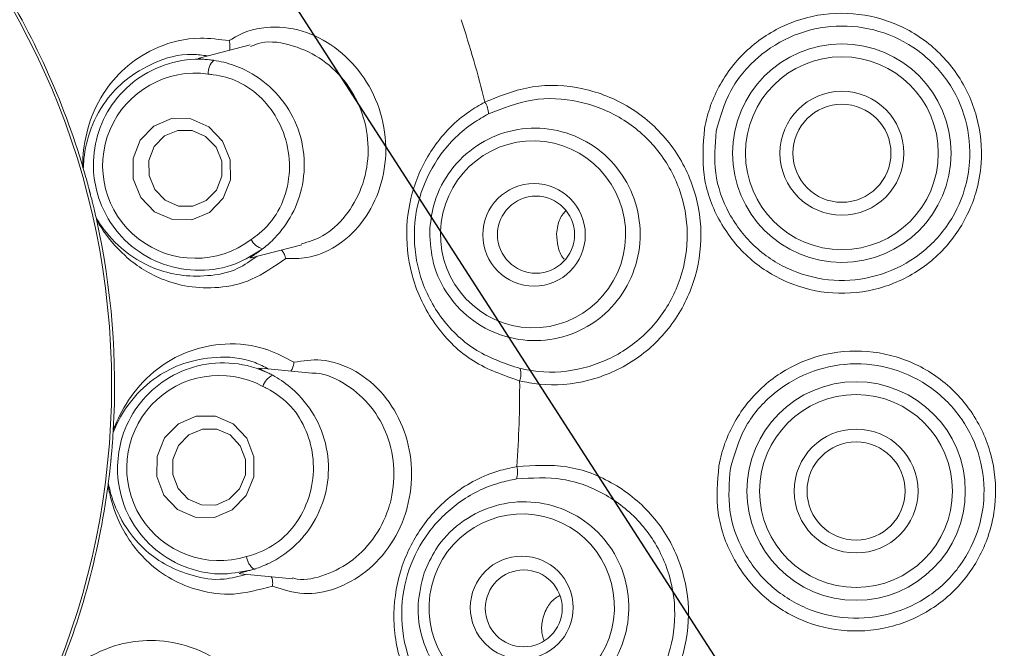
# Model space of a CAD drawing. Units: millimetres. Extents: x 5 to 415, y 5 to 292.
# Drawn here: x 156 to 158, y 97 to 98 of the extents above; entities that cross this region are included whole.
import ezdxf

# ---------------------------------------------------------------- set-up
doc = ezdxf.new("R2010")
doc.units = ezdxf.units.MM
doc.layers.add('BEMAßUNG', color=96, linetype='Continuous')
doc.styles.add('SLDTEXTSTYLE0', font='TXT', dxfattribs={"width": 0.75})
doc.dimstyles.new('SLDDIMSTYLE3', dxfattribs={"dimtxt": 3.5, "dimasz": 3.302, "dimexe": 0, "dimexo": 0.0625, "dimgap": 0.875, "dimtad": 1, "dimlfac": 15, "dimrnd": 1e-09, "dimzin": 12, "dimdsep": 46, "dimtxsty": 'SLDTEXTSTYLE0', "dimsah": 1, "dimcen": 0.09, "dimadec": 0, "dimazin": 3, "dimtfac": 1, "dimtofl": 0, "dimtmove": 0, "dimatfit": 3, "dimfxl": 0, "dimfrac": 2, "dimtolj": 1, "dimtzin": 12, "dimarcsym": 0})
doc.dimstyles.new('SLDDIMSTYLE5', dxfattribs={"dimtxt": 0.18, "dimasz": 3.302, "dimexe": 0, "dimexo": 0.0625, "dimgap": 0, "dimtad": 0, "dimtih": 1, "dimtoh": 1, "dimdec": 0, "dimrnd": 1e-09, "dimzin": 0, "dimdsep": 46, "dimtxsty": 'Standard', "dimsah": 1, "dimcen": 0.09, "dimadec": 0, "dimazin": 0, "dimtfac": 3.302, "dimtdec": 0, "dimtofl": 0, "dimtmove": 0, "dimatfit": 3, "dimfxl": 0, "dimfrac": 2, "dimtolj": 1, "dimtzin": 0, "dimarcsym": 0})

# ---------------------------------------------------------------- blocks, each defined once
blk = doc.blocks.new('_D_17')
at = {"layer": 'BEMAßUNG'}
for p, q in [((154.0738, 96.4619), (154.0738, 48.2196)), ((174.0738, 77.6953), (174.0738, 48.2196)), ((154.0738, 49.2196), (174.0738, 49.2196))]:
    blk.add_line(p, q, dxfattribs=at)
for points in [[(154.0738, 49.2196), (157.3758, 48.7116), (157.3758, 49.7276)], [(174.0738, 49.2196), (170.7718, 49.7276), (170.7718, 48.7116)]]:
    blk.add_solid(points, dxfattribs=at)
at = {"layer": 'BEMAßUNG', "insert": (159.1216, 53.7313), "char_height": 3.5, "attachment_point": 1, "style": 'SLDTEXTSTYLE0'}
blk.add_mtext('300', dxfattribs=at)

msp = doc.modelspace()

# ---------------------------------------------------------------- linework, layer by layer
at = {"color": 7, "linetype": 'Continuous', "lineweight": 15}
for p, q in [((156.39878, 98.34072), (156.27067, 98.30748)), ((155.96793, 98.02122), (155.96649, 98.02909)), ((155.96793, 98.02122), (155.96801, 98.02092)), ((156.00082, 97.89448), (156.00089, 97.89418)), ((156.00346, 97.8866), (156.00089, 97.89418)), ((156.40181, 97.79051), (156.53254, 97.82443)), ((156.5587, 97.49256), (156.42734, 97.5051)), ((156.04498, 97.33965), (156.04496, 97.33934)), ((156.04498, 97.33965), (156.04633, 97.34754)), ((156.03233, 97.20099), (156.03251, 97.20899)), ((156.03255, 97.20931), (156.03251, 97.20899)), ((156.37382, 96.97445), (156.50819, 96.96162))]:
    msp.add_line(p, q, dxfattribs=at)
at = {"color": 7, "linetype": 'Continuous', "lineweight": 15, "flags": 128}
for points in [[(156.11659, 97.94672), (156.097, 97.99486), (156.09646, 98.04674), (156.11505, 98.09446), (156.14995, 98.13074), (156.19583, 98.15008), (156.24573, 98.14951), (156.29203, 98.12914), (156.3277, 98.09206), (156.34729, 98.04391), (156.34783, 97.99203), (156.32924, 97.94431), (156.29434, 97.90803), (156.24845, 97.88869), (156.19856, 97.88926), (156.15226, 97.90963), (156.11659, 97.94672)], [(156.15241, 97.96733), (156.17916, 97.93952), (156.21389, 97.92424), (156.25131, 97.92381), (156.28573, 97.93831), (156.3119, 97.96553), (156.32584, 98.00131), (156.32544, 98.04022), (156.31074, 98.07634), (156.28399, 98.10415), (156.24927, 98.11943), (156.21185, 98.11985), (156.17743, 98.10535), (156.15126, 98.07814), (156.13731, 98.04235), (156.13772, 98.00344), (156.15241, 97.96733)], [(156.17632, 97.17736), (156.15784, 97.22548), (156.15845, 97.27749), (156.17806, 97.32546), (156.21369, 97.36209), (156.25991, 97.3818), (156.30967, 97.3816), (156.35542, 97.36151), (156.39017, 97.3246), (156.40865, 97.27647), (156.40804, 97.22447), (156.38842, 97.1765), (156.3528, 97.13987), (156.30659, 97.12016), (156.25682, 97.12036), (156.21107, 97.14045), (156.17632, 97.17736)], [(156.21275, 97.19484), (156.23882, 97.16715), (156.27313, 97.15209), (156.31045, 97.15194), (156.34511, 97.16672), (156.37183, 97.1942), (156.38654, 97.23017), (156.387, 97.26917), (156.37314, 97.30527), (156.34707, 97.33295), (156.31277, 97.34802), (156.27544, 97.34817), (156.24078, 97.33338), (156.21406, 97.30591), (156.19935, 97.26993), (156.19889, 97.23093), (156.21275, 97.19484)]]:
    msp.add_lwpolyline(points, dxfattribs=at)
at = {"color": 7, "linetype": 'Continuous', "lineweight": 15}
for centre, radius in [((154.07377, 97.46193), 6.3), ((154.07377, 97.46193), 6.1), ((154.07377, 97.46193), 1.96723), ((157.92753, 98.06072), 0.28222), ((157.92753, 98.06072), 0.24907), ((157.92753, 98.06072), 0.16), ((157.92753, 98.06072), 0.12667), ((157.13225, 97.84991), 0.1324), ((157.13734, 97.85042), 0.0996), ((157.96415, 97.18817), 0.28222), ((157.96415, 97.18817), 0.24907), ((157.96415, 97.18817), 0.16), ((157.96415, 97.18817), 0.12667), ((157.10045, 96.88697), 0.1328), ((157.10573, 96.88496), 0.0993)]:
    msp.add_circle(centre, radius, dxfattribs=at)
for centre, radius, start, end in [((154.07377, 97.46193), 12.86667, 137.739994, 42.260006), ((154.07377, 97.46193), 6.03333, 34.104916, 23.450416), ((154.07377, 97.46193), 5.76903, 40.82322, 20.707169), ((154.07377, 97.46193), 5.75512, 40.284987, 21.117891), ((154.07377, 97.46193), 1.975, 16.44825, 32.50757), ((154.07377, 97.46193), 3.02139, 14.00291, 18.20134), ((156.33473, 98.26846), 0.04402, 132.84847, 184.16013), ((156.96044, 98.16299), 0.05405, 359.24753, 33.74985), ((154.07377, 97.46193), 1.975, 356.58271, 12.51813), ((156.44164, 97.8565), 0.04404, 204.94773, 256.23587), ((157.04179, 97.49073), 0.05637, 341.17333, 14.09272), ((156.47423, 97.44652), 0.04402, 112.84575, 164.15899), ((154.07377, 97.46193), 3.02139, 356.00291, 0.20134), ((157.03584, 97.23665), 0.054, 341.22913, 15.7591), ((154.07377, 97.46193), 1.975, 336.44599, 352.51255), ((156.43378, 97.02283), 0.04402, 184.93074, 236.24299)]:
    msp.add_arc(centre, radius, start, end, dxfattribs=at)
at = {"color": 8, "linetype": 'Continuous', "lineweight": 15}
msp.add_arc((154.07377, 97.46193), 12.83359, 270, 42.394337, dxfattribs=at)
at = {"color": 7, "linetype": 'Continuous', "lineweight": 15}
for centre, major_axis in [((156.25711, 98.02846), (0.23153, 0.06008)), ((156.31921, 97.24755), (0.23811, -0.02273))]:
    msp.add_ellipse(centre, major_axis=major_axis, ratio=0.9999858, start_param=1.1754905, end_param=5.1076948, dxfattribs=at)
for centre, major_axis in [((157.12974, 97.85119), (0.00613, 0.24141)), ((157.10046, 96.88779), (0.08043, 0.2277))]:
    msp.add_ellipse(centre, major_axis=major_axis, ratio=0.9901609, dxfattribs=at)
for points, knots in [([(157.57256, 98.12363), (157.57268, 98.12431), (157.57972, 98.16445), (157.60776, 98.24229), (157.68492, 98.33776), (157.78983, 98.40261), (157.91052, 98.42887), (158.03315, 98.41353), (158.14387, 98.3583), (158.23009, 98.26939), (158.28196, 98.15721), (158.29242, 98.049), (158.27352, 97.94353), (158.22603, 97.84575), (158.13845, 97.7589), (158.02697, 97.70584), (157.90403, 97.69289), (157.78381, 97.72161), (157.67968, 97.78876), (157.60444, 97.88655), (157.56323, 98.00349), (157.56948, 98.08391), (157.57256, 98.12363)], [0, 0, 0, 0, 0.00092205, 0.05413958, 0.10757048, 0.16119098, 0.21481325, 0.26847327, 0.3223082, 0.37624603, 0.43000951, 0.48344058, 0.51775193, 0.57147345, 0.62506339, 0.67875222, 0.73242506, 0.78607224, 0.83986666, 0.89380429, 0.94755779, 1, 1, 1, 1]), ([(156.34477, 98.35135), (156.34697, 98.35282), (156.3744, 98.37116), (156.43549, 98.39213), (156.53202, 98.38238), (156.61974, 98.33839), (156.69007, 98.26796), (156.73676, 98.17797), (156.74967, 98.10407), (156.74902, 98.03108), (156.73509, 97.95924), (156.68859, 97.87551), (156.62202, 97.8161), (156.55238, 97.78806), (156.50885, 97.78867), (156.49071, 97.78892)], [0, 0, 0, 0, 0.0091659, 0.1145877, 0.2109151, 0.3006993, 0.3891832, 0.4784571, 0.5682834, 0.5858477, 0.6748406, 0.7631237, 0.8502363, 0.9376068, 1, 1, 1, 1]), ([(157.60271, 98.11745), (157.59982, 98.08138), (157.59396, 98.00833), (157.63167, 97.90205), (157.70063, 97.81335), (157.79599, 97.75255), (157.906, 97.72661), (158.01851, 97.7384), (158.12063, 97.78657), (158.20097, 97.86549), (158.24465, 97.95446), (158.26211, 98.05044), (158.25263, 98.14894), (158.20516, 98.25098), (158.12622, 98.33168), (158.02487, 98.38163), (157.91272, 98.39528), (157.80212, 98.37123), (157.7066, 98.31213), (157.63314, 98.22518), (157.61289, 98.15348), (157.60271, 98.11745)], [0, 0, 0, 0, 0.0522021, 0.1057107, 0.1595273, 0.2133662, 0.2671815, 0.3210566, 0.3749054, 0.4285521, 0.482215, 0.5164405, 0.5697016, 0.6233193, 0.6772011, 0.7310978, 0.7849164, 0.838743, 0.8925264, 0.9460001, 1, 1, 1, 1]), ([(155.96649, 98.02909), (155.96661, 98.03561), (155.9672, 98.06619), (155.97839, 98.13537), (156.01752, 98.21955), (156.07922, 98.2888), (156.15851, 98.33832), (156.25132, 98.36363), (156.3195, 98.35468), (156.34477, 98.35135)], [0, 0, 0, 0, 0.0547836, 0.25726, 0.4595051, 0.6083586, 0.7567697, 0.9098359, 1, 1, 1, 1]), ([(156.3455, 98.32689), (156.34594, 98.3287), (156.3472, 98.33392), (156.34669, 98.34247), (156.34546, 98.34879), (156.34481, 98.35123), (156.34477, 98.35135)], [0, 0, 0, 0, 0.2434453, 0.7013254, 0.9848026, 1, 1, 1, 1]), ([(156.53182, 97.82644), (156.55028, 97.83204), (156.5913, 97.84449), (156.64759, 97.89598), (156.69017, 97.96946), (156.70325, 98.03357), (156.7042, 98.09824), (156.69289, 98.16379), (156.65105, 98.24332), (156.58747, 98.3057), (156.50928, 98.34242), (156.44099, 98.35309), (156.40885, 98.34014), (156.40011, 98.33661)], [0, 0, 0, 0, 0.0856468, 0.1902711, 0.2949456, 0.399456, 0.4200102, 0.5249421, 0.6293574, 0.733498, 0.8403105, 0.9565463, 1, 1, 1, 1]), ([(156.28891, 98.31221), (156.27602, 98.31383), (156.22311, 98.32051), (156.14815, 98.29624), (156.07479, 98.25257), (156.0176, 98.19001), (155.98045, 98.11502), (155.96924, 98.05358), (155.96823, 98.02664), (155.96801, 98.02092)], [0, 0, 0, 0, 0.05051273, 0.20738483, 0.36205417, 0.51711653, 0.72976217, 0.94260565, 1, 1, 1, 1]), ([(156.43117, 97.81372), (156.40856, 97.79947), (156.3592, 97.76836), (156.2687, 97.75313), (156.17398, 97.76857), (156.09019, 97.81597), (156.03141, 97.88439), (156.00048, 97.9585), (155.99025, 98.03655), (156.00343, 98.11892), (156.04594, 98.19922), (156.11288, 98.26222), (156.19853, 98.30034), (156.26594, 98.30571), (156.30104, 98.30121), (156.3048, 98.30073)], [0, 0, 0, 0, 0.0754991, 0.1648243, 0.2548098, 0.3434119, 0.429215, 0.4999384, 0.5616632, 0.6439972, 0.7265386, 0.8116337, 0.8995142, 0.989261, 1, 1, 1, 1]), ([(156.3048, 98.30073), (156.30349, 98.30092), (156.2929, 98.30249), (156.27555, 98.30391), (156.26034, 98.30501), (156.26639, 98.306), (156.27084, 98.30673)], [0, 0, 0, 0, 0.02462226, 0.19999947, 0.41208401, 1, 1, 1, 1]), ([(156.43117, 97.81372), (156.43192, 97.81432), (156.44195, 97.82212), (156.47094, 97.84787), (156.51072, 97.90219), (156.53867, 97.98074), (156.54115, 98.06898), (156.51398, 98.1559), (156.46015, 98.22914), (156.39464, 98.27492), (156.3385, 98.29478), (156.31336, 98.29922), (156.3048, 98.30073)], [0, 0, 0, 0, 0.0056331, 0.074384, 0.1926934, 0.3163319, 0.4522278, 0.5881323, 0.7237694, 0.8598249, 0.9522611, 1, 1, 1, 1]), ([(156.40171, 97.83792), (156.40854, 97.84288), (156.43555, 97.8625), (156.47546, 97.90886), (156.5012, 97.98473), (156.50179, 98.06613), (156.47685, 98.1421), (156.43104, 98.20482), (156.37168, 98.24876), (156.32122, 98.26141), (156.29503, 98.26473), (156.29083, 98.26526)], [0, 0, 0, 0, 0.04547808, 0.1800676, 0.31902093, 0.45780287, 0.59624088, 0.72549204, 0.85756268, 0.9771527, 1, 1, 1, 1]), ([(157.00538, 98.19301), (157.04564, 98.20912), (157.12621, 98.24133), (157.25956, 98.23415), (157.38227, 98.18558), (157.48188, 98.09837), (157.54694, 97.98369), (157.5706, 97.85431), (157.55057, 97.72471), (157.48939, 97.609), (157.39373, 97.51966), (157.27434, 97.46727), (157.17018, 97.45826), (157.11178, 97.46938), (157.09514, 97.47254)], [0, 0, 0, 0, 0.0888809, 0.177855, 0.2661134, 0.3539087, 0.4414499, 0.5286739, 0.6156091, 0.7024943, 0.7895804, 0.8770013, 0.964956, 1, 1, 1, 1]), ([(157.09646, 97.50446), (157.11181, 97.5016), (157.16565, 97.49155), (157.26152, 97.49988), (157.37149, 97.54775), (157.45969, 97.62937), (157.51618, 97.73511), (157.53475, 97.8536), (157.51303, 97.97185), (157.45313, 98.07655), (157.36144, 98.15602), (157.24851, 98.20013), (157.12583, 98.20646), (157.05161, 98.17701), (157.01448, 98.16228)], [0, 0, 0, 0, 0.0352542, 0.1236775, 0.2113578, 0.2984306, 0.3850521, 0.4715556, 0.5582977, 0.6454381, 0.7330251, 0.8213328, 0.9106285, 1, 1, 1, 1]), ([(157.09514, 97.47254), (157.05381, 97.48698), (156.97077, 97.51598), (156.87519, 97.60996), (156.81508, 97.72784), (156.79724, 97.85509), (156.81676, 97.97524), (156.87074, 98.08396), (156.94041, 98.15546), (156.99147, 98.18498), (157.00538, 98.19301)], [0, 0, 0, 0, 0.1409164, 0.2831136, 0.4262313, 0.5580305, 0.6809322, 0.809103, 0.9480251, 1, 1, 1, 1]), ([(157.01448, 98.16228), (157.00142, 98.15488), (156.95354, 98.12775), (156.88798, 98.06254), (156.83649, 97.96322), (156.81729, 97.85314), (156.83375, 97.73625), (156.89051, 97.62864), (156.98025, 97.54363), (157.05774, 97.51751), (157.09646, 97.50446)], [0, 0, 0, 0, 0.0526274, 0.192874, 0.3211484, 0.4428869, 0.5727894, 0.7147496, 0.8574684, 1, 1, 1, 1]), ([(156.86268, 97.85797), (156.86486, 97.88036), (156.87003, 97.93342), (156.90736, 98.0107), (156.97206, 98.07761), (157.05557, 98.1191), (157.14795, 98.13042), (157.23895, 98.11018), (157.31816, 98.06061), (157.37656, 97.98735), (157.40757, 97.89879), (157.40779, 97.80496), (157.37729, 97.7164), (157.31951, 97.64298), (157.24091, 97.5929), (157.15021, 97.57186), (157.05767, 97.58232), (156.97361, 97.6232), (156.90832, 97.68983), (156.86802, 97.77177), (156.86439, 97.83033), (156.86268, 97.85797)], [0, 0, 0, 0, 0.0391021, 0.0926734, 0.1462536, 0.1999269, 0.2536988, 0.3075339, 0.3613662, 0.4151303, 0.4687947, 0.5223686, 0.5759012, 0.6294619, 0.6831015, 0.7368456, 0.7906658, 0.8445075, 0.8982988, 0.9519963, 1, 1, 1, 1]), ([(155.96801, 98.02092), (155.96999, 98.01417), (155.97299, 98.00393), (155.97815, 97.98543), (155.98193, 97.97144), (155.98388, 97.96403), (155.98456, 97.96145), (155.98501, 97.95973), (155.98546, 97.95797), (155.9859, 97.95629), (155.98645, 97.95417), (155.98749, 97.95009), (155.99002, 97.94013), (155.99456, 97.92166), (155.99786, 97.90756), (156.00001, 97.89804), (156.00082, 97.89448)], [0, 0, 0, 0, 0.2953815, 0.4482807, 0.4866055, 0.4936384, 0.4960033, 0.4983896, 0.5000007, 0.5016144, 0.5037869, 0.5077563, 0.5213697, 0.5865347, 0.8454504, 1, 1, 1, 1]), ([(157.21471, 97.91187), (157.21216, 97.90937), (157.20167, 97.89912), (157.19333, 97.87773), (157.19117, 97.85958), (157.19033, 97.85254)], [0, 0, 0, 0, 0.1645422, 0.6760273, 1, 1, 1, 1]), ([(156.00082, 97.89448), (156.0038, 97.88957), (156.01875, 97.86493), (156.0622, 97.813), (156.13623, 97.76583), (156.21475, 97.74373), (156.28725, 97.7422), (156.35692, 97.75294), (156.4003, 97.78297), (156.41683, 97.7944)], [0, 0, 0, 0, 0.058136, 0.2912249, 0.5239795, 0.6610949, 0.790931, 0.9203552, 1, 1, 1, 1]), ([(156.49071, 97.78892), (156.46144, 97.7685), (156.40361, 97.72815), (156.31608, 97.71093), (156.2369, 97.71398), (156.15137, 97.73931), (156.07076, 97.79344), (156.0232, 97.85268), (156.00675, 97.88094), (156.00346, 97.8866)], [0, 0, 0, 0, 0.1272329, 0.251334, 0.3758658, 0.5059254, 0.7252852, 0.9450276, 1, 1, 1, 1]), ([(157.19033, 97.85254), (157.19102, 97.84145), (157.1924, 97.81927), (157.20126, 97.7964), (157.20963, 97.78804), (157.21018, 97.78748)], [0, 0, 0, 0, 0.4828808, 0.9657695, 1, 1, 1, 1]), ([(156.40176, 97.79067), (156.39999, 97.7902), (156.39695, 97.7894), (156.40035, 97.79243), (156.41171, 97.7995), (156.42489, 97.80914), (156.43117, 97.81372)], [0, 0, 0, 0, 0.3835659, 0.6596347, 0.8379844, 1, 1, 1, 1]), ([(156.47946, 97.81065), (156.48072, 97.80928), (156.48436, 97.80534), (156.48807, 97.79762), (156.49006, 97.7915), (156.49068, 97.78905), (156.49071, 97.78892)], [0, 0, 0, 0, 0.243421, 0.7012945, 0.9847798, 1, 1, 1, 1]), ([(156.04633, 97.34754), (156.04867, 97.35362), (156.05967, 97.38216), (156.09386, 97.44334), (156.15942, 97.50906), (156.24108, 97.55303), (156.33253, 97.57245), (156.4284, 97.56449), (156.4894, 97.53275), (156.51202, 97.52099)], [0, 0, 0, 0, 0.0547833, 0.2572599, 0.4595062, 0.6083586, 0.7567697, 0.9098349, 1, 1, 1, 1]), ([(157.60961, 97.25266), (157.60967, 97.25299), (157.61683, 97.29279), (157.64499, 97.37014), (157.72218, 97.46531), (157.82684, 97.53003), (157.9474, 97.55638), (158.07, 97.54111), (158.18064, 97.48596), (158.26682, 97.39709), (158.31872, 97.28471), (158.32904, 97.17605), (158.30979, 97.0704), (158.26203, 96.97281), (158.17454, 96.88633), (158.06327, 96.83339), (157.94045, 96.82034), (157.82022, 96.84892), (157.71612, 96.91597), (157.64089, 97.01371), (157.59958, 97.13126), (157.60628, 97.21238), (157.60961, 97.25266)], [0, 0, 0, 0, 0.0004458, 0.0537043, 0.10697, 0.1604869, 0.2141207, 0.2677404, 0.3214494, 0.3753425, 0.4292545, 0.4829087, 0.5174108, 0.5709658, 0.6244068, 0.6780079, 0.7317082, 0.7853607, 0.8390376, 0.8928992, 0.9468202, 1, 1, 1, 1]), ([(156.44614, 97.50331), (156.43458, 97.50924), (156.38714, 97.53362), (156.3084, 97.53644), (156.22453, 97.5205), (156.14939, 97.48127), (156.08884, 97.42351), (156.05729, 97.36961), (156.04712, 97.34464), (156.04496, 97.33934)], [0, 0, 0, 0, 0.0505151, 0.2073866, 0.3620553, 0.5171172, 0.7297622, 0.9426057, 1, 1, 1, 1]), ([(156.40932, 96.98623), (156.3832, 96.98057), (156.32618, 96.96822), (156.23593, 96.98486), (156.1522, 97.03176), (156.08968, 97.10497), (156.05785, 97.18935), (156.05413, 97.26958), (156.0712, 97.34643), (156.11176, 97.41932), (156.17917, 97.48023), (156.26362, 97.51655), (156.35714, 97.52307), (156.42233, 97.50506), (156.45378, 97.48882), (156.45714, 97.48709)], [0, 0, 0, 0, 0.075498, 0.1648239, 0.2548084, 0.3434092, 0.4292123, 0.499937, 0.5616611, 0.6439957, 0.7265393, 0.8116302, 0.8995142, 0.9892615, 1, 1, 1, 1]), ([(156.51202, 97.52099), (156.53525, 97.52451), (156.58725, 97.53239), (156.67137, 97.5037), (156.74611, 97.44115), (156.79702, 97.35619), (156.82011, 97.2581), (156.81462, 97.18458), (156.79671, 97.11462), (156.76652, 97.04832), (156.70068, 96.97608), (156.62047, 96.93183), (156.53361, 96.91675), (156.4831, 96.93372), (156.4568, 96.94256)], [0, 0, 0, 0, 0.0804111, 0.1799884, 0.2712845, 0.3598026, 0.448771, 0.5385032, 0.5529898, 0.6423489, 0.7310923, 0.8186261, 0.9055613, 1, 1, 1, 1]), ([(156.50434, 97.49775), (156.50537, 97.4993), (156.50834, 97.50378), (156.51077, 97.51199), (156.5118, 97.51834), (156.51201, 97.52086), (156.51202, 97.52099)], [0, 0, 0, 0, 0.2434578, 0.701339, 0.9848028, 1, 1, 1, 1]), ([(157.63953, 97.24692), (157.63651, 97.21034), (157.63041, 97.1366), (157.66849, 97.02975), (157.73758, 96.941), (157.83296, 96.88009), (157.94299, 96.854), (158.05539, 96.86565), (158.15725, 96.91356), (158.23741, 96.99205), (158.28119, 97.08083), (158.2988, 97.17696), (158.28926, 97.27587), (158.24158, 97.37809), (158.16255, 97.4588), (158.0612, 97.50881), (157.94904, 97.52261), (157.83855, 97.49873), (157.74327, 97.43999), (157.6701, 97.35371), (157.64974, 97.28258), (157.63953, 97.24692)], [0, 0, 0, 0, 0.05292139, 0.10666886, 0.16052174, 0.21433411, 0.26818613, 0.32206834, 0.37576297, 0.42918361, 0.48261523, 0.5170099, 0.57050126, 0.62432145, 0.67823618, 0.73207617, 0.78589179, 0.83971401, 0.89332061, 0.9465182, 1, 1, 1, 1]), ([(156.45714, 97.48709), (156.456, 97.4877), (156.4466, 97.49278), (156.4308, 97.50006), (156.41681, 97.50631), (156.42282, 97.50518), (156.42724, 97.50435)], [0, 0, 0, 0, 0.0240623, 0.1996616, 0.4115357, 1, 1, 1, 1]), ([(156.50857, 96.96352), (156.51243, 96.96254), (156.53824, 96.95595), (156.59429, 96.96891), (156.66612, 97.00603), (156.72581, 97.07009), (156.75313, 97.12881), (156.76922, 97.1907), (156.77404, 97.25593), (156.75286, 97.34275), (156.70637, 97.4185), (156.63904, 97.47133), (156.58481, 97.49502), (156.55893, 97.49245), (156.55871, 97.49243)], [0, 0, 0, 0, 0.0185276, 0.1238935, 0.2285826, 0.3334634, 0.438233, 0.4551774, 0.5600609, 0.6643586, 0.7689443, 0.8781257, 0.9989586, 1, 1, 1, 1]), ([(156.40932, 96.98623), (156.4102, 96.98652), (156.42225, 96.99041), (156.45819, 97.00462), (156.51411, 97.04196), (156.56728, 97.1061), (156.59988, 97.1881), (156.60422, 97.27906), (156.57881, 97.36634), (156.53295, 97.43189), (156.4869, 97.46989), (156.4647, 97.48272), (156.45714, 97.48709)], [0, 0, 0, 0, 0.0054467, 0.0740739, 0.1922344, 0.3157624, 0.45165, 0.5875571, 0.7231915, 0.859244, 0.9520476, 1, 1, 1, 1]), ([(156.38992, 97.01905), (156.39803, 97.02137), (156.43012, 97.03057), (156.48349, 97.06048), (156.53362, 97.12297), (156.56201, 97.19926), (156.56456, 97.27918), (156.54297, 97.35378), (156.50221, 97.41537), (156.45913, 97.44453), (156.43565, 97.4566), (156.43188, 97.45854)], [0, 0, 0, 0, 0.0454764, 0.1800647, 0.3190168, 0.4577991, 0.5962382, 0.7254887, 0.8575622, 0.9771472, 1, 1, 1, 1]), ([(156.04496, 97.33934), (156.04451, 97.33232), (156.04382, 97.32168), (156.04236, 97.30252), (156.04111, 97.28809), (156.04042, 97.28045), (156.04017, 97.2778), (156.04, 97.27603), (156.03983, 97.27422), (156.03966, 97.27249), (156.03946, 97.27031), (156.03904, 97.26612), (156.03801, 97.25589), (156.03596, 97.23699), (156.03425, 97.2226), (156.03301, 97.21293), (156.03255, 97.20931)], [0, 0, 0, 0, 0.29538155, 0.44828084, 0.48660566, 0.49363863, 0.49600334, 0.49838987, 0.50000092, 0.50161456, 0.50378635, 0.50775588, 0.52136957, 0.58653451, 0.84545036, 1, 1, 1, 1]), ([(156.95055, 96.53837), (156.9157, 96.56487), (156.84569, 96.61811), (156.78382, 96.73703), (156.76309, 96.86772), (156.78544, 96.99425), (156.84113, 97.10249), (156.92606, 97.18921), (157.01442, 97.23568), (157.07211, 97.24797), (157.08781, 97.25132)], [0, 0, 0, 0, 0.1409139, 0.2831122, 0.42623, 0.5580289, 0.6809314, 0.809103, 0.9480222, 1, 1, 1, 1]), ([(157.08781, 97.25132), (157.13108, 97.25419), (157.21767, 97.25993), (157.34226, 97.21189), (157.44396, 97.12778), (157.51175, 97.01406), (157.53819, 96.88489), (157.52071, 96.75453), (157.46161, 96.63746), (157.36767, 96.54632), (157.24908, 96.49091), (157.11935, 96.47798), (157.0175, 96.5016), (156.96539, 96.53022), (156.95055, 96.53837)], [0, 0, 0, 0, 0.0888805, 0.1778545, 0.2661112, 0.353907, 0.441449, 0.5286731, 0.6156079, 0.7024936, 0.7895776, 0.8769991, 0.9649544, 1, 1, 1, 1]), ([(157.08697, 97.21927), (157.07226, 97.21627), (157.01835, 97.20527), (156.93584, 97.16351), (156.85618, 97.08496), (156.8039, 96.98619), (156.78344, 96.86995), (156.80417, 96.75006), (156.86325, 96.64148), (156.92887, 96.59269), (156.96167, 96.56831)], [0, 0, 0, 0, 0.0526255, 0.19287205, 0.32114743, 0.44288647, 0.57278947, 0.71474941, 0.85747051, 1, 1, 1, 1]), ([(156.96167, 96.56831), (156.97538, 96.56085), (157.02347, 96.53466), (157.11723, 96.51296), (157.23661, 96.5245), (157.34571, 96.57487), (157.43212, 96.65798), (157.48639, 96.76493), (157.50227, 96.8841), (157.47766, 97.00219), (157.41501, 97.1061), (157.32125, 97.18295), (157.20653, 97.22688), (157.12683, 97.22181), (157.08697, 97.21927)], [0, 0, 0, 0, 0.035254, 0.1236779, 0.2113568, 0.29843, 0.3850519, 0.4715553, 0.5582974, 0.645438, 0.7330237, 0.8213302, 0.9106258, 1, 1, 1, 1]), ([(156.4568, 96.94256), (156.4223, 96.93338), (156.35416, 96.91525), (156.26601, 96.929), (156.19266, 96.95895), (156.12095, 97.012), (156.06371, 97.09044), (156.03927, 97.16238), (156.03349, 97.19455), (156.03233, 97.20099)], [0, 0, 0, 0, 0.1272346, 0.251335, 0.3758655, 0.5059249, 0.7252851, 0.9450281, 1, 1, 1, 1]), ([(156.03255, 97.20931), (156.03367, 97.20367), (156.03929, 97.17541), (156.06236, 97.11175), (156.11579, 97.0421), (156.18201, 96.99448), (156.24962, 96.96824), (156.31876, 96.95451), (156.3698, 96.96789), (156.38924, 96.97298)], [0, 0, 0, 0, 0.0581358, 0.2912251, 0.5239791, 0.6610943, 0.7909316, 0.9203536, 1, 1, 1, 1]), ([(156.84856, 96.97676), (156.85756, 96.99738), (156.87887, 97.04625), (156.93825, 97.10821), (157.02047, 97.15186), (157.11271, 97.16551), (157.20407, 97.14773), (157.28436, 97.10036), (157.34437, 97.02873), (157.37728, 96.94102), (157.3794, 96.84721), (157.35062, 96.7579), (157.29424, 96.6831), (157.2166, 96.63113), (157.12637, 96.60779), (157.03361, 96.6158), (156.94883, 96.65435), (156.88152, 96.71921), (156.84002, 96.80275), (156.82701, 96.89314), (156.84165, 96.94995), (156.84856, 96.97676)], [0, 0, 0, 0, 0.0391014, 0.0926732, 0.1462534, 0.1999255, 0.2537001, 0.3075346, 0.3613653, 0.4151303, 0.4687944, 0.5223679, 0.5759016, 0.6294617, 0.6831023, 0.7368456, 0.7906663, 0.844507, 0.8982988, 0.9519961, 1, 1, 1, 1]), ([(156.37383, 96.97462), (156.37201, 96.97479), (156.36886, 96.97507), (156.37303, 96.97675), (156.38608, 96.9795), (156.40181, 96.98406), (156.40932, 96.98623)], [0, 0, 0, 0, 0.381684, 0.6584736, 0.8370746, 1, 1, 1, 1]), ([(156.45365, 96.96683), (156.45436, 96.96511), (156.45643, 96.96016), (156.45728, 96.95163), (156.45707, 96.94521), (156.45681, 96.94269), (156.4568, 96.94256)], [0, 0, 0, 0, 0.2434147, 0.701324, 0.9848002, 1, 1, 1, 1]), ([(157.19892, 96.91835), (157.19371, 96.91525), (157.17892, 96.90647), (157.1642, 96.88575), (157.15806, 96.8685), (157.15568, 96.86182)], [0, 0, 0, 0, 0.2502536, 0.7097247, 1, 1, 1, 1]), ([(157.15568, 96.86182), (157.15346, 96.85067), (157.14937, 96.83016), (157.15533, 96.81032), (157.15804, 96.80128)], [0, 0, 0, 0, 0.5437435, 1, 1, 1, 1]), ([(155.88824, 96.67979), (155.89252, 96.6847), (155.91263, 96.70775), (155.96568, 96.75355), (156.04976, 96.79288), (156.14153, 96.80627), (156.23411, 96.79324), (156.32148, 96.75297), (156.36795, 96.70228), (156.38517, 96.6835)], [0, 0, 0, 0, 0.0547836, 0.2572603, 0.4595054, 0.6083587, 0.7567697, 0.9098342, 1, 1, 1, 1])]:
    msp.add_open_spline(points, degree=3, knots=knots, dxfattribs=at)

# ---------------------------------------------------------------- dimensions: what is measured, and where the dimension line sits
at = {"layer": 'BEMAßUNG'}
dim = msp.add_linear_dim(base=(174.07377, 49.21955), p1=(154.07377, 97.46193), p2=(174.07377, 78.69526), dimstyle='SLDDIMSTYLE3', dxfattribs=at)
dim.commit()
dim.dimension.update_dxf_attribs({"geometry": '_D_17', "text_midpoint": (163.00081, 49.21955), "dimtype": 160})

# ---------------------------------------------------------------- leaders
msp.add_leader([(168.79817, 79.39526), (134.5474, 132.50797), (152.41262, 132.50797)], dimstyle='SLDDIMSTYLE5', dxfattribs=at)

doc.saveas('drawing.dxf')
